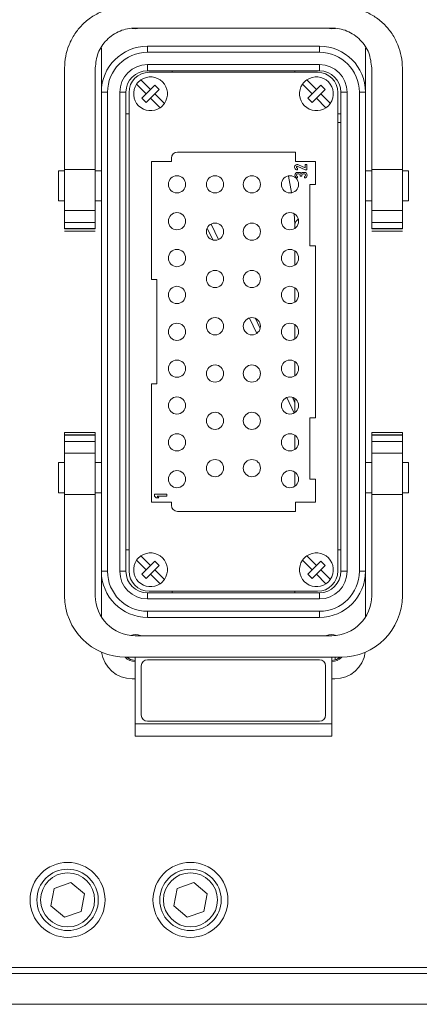
# Model space of a CAD drawing. Units: millimetres. Extents: x 1454 to 51895, y 6104 to 14633.
# Drawn here: x 11963 to 12093, y 10995 to 11316 of the extents above; entities that cross this region are included whole.
import ezdxf

# ---------------------------------------------------------------- set-up
doc = ezdxf.new("R2010")
doc.units = ezdxf.units.MM
doc.header["$LTSCALE"] = 0.5
doc.linetypes.add('PHANTOM', pattern=[26.5, 20, -1.5, 1, -1.5, 1, -1.5])
doc.layers.add('AM_9', color=253, linetype='Continuous', lineweight=0)

msp = doc.modelspace()

# ---------------------------------------------------------------- linework, layer by layer
at = {"color": 8, "linetype": 'PHANTOM', "lineweight": 0}
msp.add_line((12051.87, 11192.79), (12052.7, 11191.01), dxfattribs=at)
at = {"layer": 'AM_9', "linetype": 'Continuous', "lineweight": 15}
for p, q in [((12000.7, 11313), (12064.7, 11313)), ((11989.7, 11306.48), (11989.7, 11292.1)), ((12004.7, 11307.1), (12060.7, 11307.1)), ((12004.7, 11305.1), (12004.7, 11307.1)), ((12060.7, 11307.1), (12060.7, 11305.1)), ((12075.7, 11306.48), (12075.7, 11292.1)), ((12060.7, 11305.1), (12004.7, 11305.1)), ((11977.7, 11300), (11977.7, 11266.99)), ((11987.7, 11266.99), (11987.7, 11300)), ((12004.7, 11301.1), (12004.7, 11299.1)), ((12004.7, 11301.1), (12060.7, 11301.1)), ((12060.7, 11299.1), (12004.7, 11299.1)), ((12012.7, 11298.6), (12012.7, 11299.1)), ((12052.7, 11299.1), (12052.7, 11298.6)), ((12060.7, 11301.1), (12060.7, 11299.1)), ((12077.7, 11300), (12077.7, 11266.99)), ((12087.7, 11266.99), (12087.7, 11300)), ((12002.59, 11296.13), (12005.7, 11293.01)), ((12060.1, 11298.6), (12005.3, 11298.6)), ((12056.59, 11296.13), (12059.7, 11293.01)), ((12004.29, 11291.6), (12001.17, 11294.71)), ((12004.29, 11291.6), (12005.7, 11293.01)), ((12005.7, 11293.01), (12007.12, 11294.43)), ((12007.12, 11294.43), (12008.53, 11293.01)), ((12008.53, 11293.01), (12007.12, 11291.6)), ((12058.29, 11291.6), (12055.17, 11294.71)), ((12058.29, 11291.6), (12059.7, 11293.01)), ((12059.7, 11293.01), (12061.12, 11294.43)), ((12061.12, 11294.43), (12062.53, 11293.01)), ((12062.53, 11293.01), (12061.12, 11291.6)), ((11989.7, 11136.1), (11989.7, 11292.1)), ((11991.7, 11292.1), (11989.7, 11292.1)), ((11991.7, 11292.1), (11991.7, 11136.1)), ((11995.7, 11136.1), (11995.7, 11292.1)), ((11995.7, 11292.1), (11997.7, 11292.1)), ((11997.7, 11292.1), (11997.7, 11136.1)), ((11998.7, 11136.2), (11998.7, 11292)), ((12002.88, 11290.18), (12004.29, 11291.6)), ((12004.29, 11288.77), (12002.88, 11290.18)), ((12005.7, 11290.18), (12004.29, 11288.77)), ((12007.12, 11291.6), (12005.7, 11290.18)), ((12008.82, 11287.07), (12005.7, 11290.18)), ((12007.12, 11291.6), (12010.24, 11288.48)), ((12056.88, 11290.18), (12058.29, 11291.6)), ((12058.29, 11288.77), (12056.88, 11290.18)), ((12059.7, 11290.18), (12058.29, 11288.77)), ((12061.12, 11291.6), (12059.7, 11290.18)), ((12062.82, 11287.07), (12059.7, 11290.18)), ((12061.12, 11291.6), (12064.24, 11288.48)), ((12066.7, 11136.2), (12066.7, 11292)), ((12067.7, 11136.1), (12067.7, 11292.1)), ((12069.7, 11292.1), (12067.7, 11292.1)), ((12069.7, 11292.1), (12069.7, 11136.1)), ((12073.7, 11292.1), (12073.7, 11136.1)), ((12073.7, 11292.1), (12075.7, 11292.1)), ((12075.7, 11292.1), (12075.7, 11136.1)), ((11997.7, 11285.1), (11998.7, 11285.1)), ((12067.7, 11285.1), (12066.7, 11285.1)), ((12067.7, 11282.26), (12066.7, 11282.26)), ((12012.5, 11270.6), (12012.5, 11269.6)), ((12014.5, 11272.6), (12052.9, 11272.6)), ((12052.9, 11269.6), (12052.9, 11272.6)), ((11977.7, 11266.99), (11987.7, 11266.99)), ((11977.7, 11266.99), (11977.7, 11253.6)), ((11987.7, 11266.99), (11987.7, 11253.6)), ((12006, 11231.1), (12006, 11269.6)), ((12006, 11269.6), (12012.5, 11269.6)), ((12052.9, 11269.6), (12059.4, 11269.6)), ((12053.5, 11267.4), (12053.5, 11266.8)), ((12056, 11266.8), (12053.64, 11267.97)), ((12053.9, 11268.5), (12056, 11267.47)), ((12056, 11267.47), (12056, 11268.6)), ((12056, 11268.6), (12056.6, 11268.6)), ((12056.6, 11268.6), (12056.6, 11266.8)), ((12059.4, 11269.6), (12059.4, 11262.1)), ((12077.7, 11266.99), (12077.7, 11253.6)), ((12077.7, 11266.99), (12087.7, 11266.99)), ((12087.7, 11266.99), (12087.7, 11253.6)), ((11977.7, 11266.5), (11975.7, 11266.5)), ((11975.7, 11266.5), (11975.7, 11256.7)), ((11989.7, 11266.5), (11987.7, 11266.5)), ((12051.64, 11259.4), (12050.57, 11264.82)), ((12053.6, 11266), (12054, 11266)), ((12054, 11265.5), (12053.6, 11265.5)), ((12053.6, 11264.7), (12053.6, 11264.2)), ((12054.4, 11264.8), (12054.4, 11265.1)), ((12055, 11264.8), (12054.4, 11264.8)), ((12055, 11265.1), (12055, 11264.8)), ((12055.8, 11265.5), (12055.4, 11265.5)), ((12055.4, 11266), (12055.8, 11266)), ((12055.8, 11264.2), (12055.8, 11264.7)), ((12056.6, 11266.8), (12056, 11266.8)), ((12077.7, 11266.5), (12075.7, 11266.5)), ((12089.7, 11266.5), (12087.7, 11266.5)), ((12089.7, 11266.5), (12089.7, 11256.7)), ((12057.6, 11262.1), (12057.6, 11242.1)), ((12057.6, 11262.1), (12059.4, 11262.1)), ((11975.7, 11256.7), (11977.7, 11256.7)), ((11987.7, 11256.7), (11989.7, 11256.7)), ((12075.7, 11256.7), (12077.7, 11256.7)), ((12087.7, 11256.7), (12089.7, 11256.7)), ((11977.7, 11253.6), (11987.7, 11253.6)), ((12052.7, 11249.1), (12052.51, 11252.46)), ((12077.7, 11253.6), (12087.7, 11253.6)), ((11987.7, 11249.71), (11977.7, 11249.71)), ((12024.17, 11247.88), (12025.99, 11243.99)), ((12025.42, 11249.18), (12027.79, 11244.12)), ((12052.7, 11247.86), (12052.7, 11249.1)), ((12087.7, 11249.71), (12077.7, 11249.71)), ((11977.7, 11247.68), (11977.7, 11247.67)), ((11977.7, 11247.68), (11987.7, 11247.68)), ((11987.7, 11247.67), (11977.7, 11247.67)), ((11977.7, 11247.6), (11977.7, 11247.6)), ((11987.7, 11247.6), (11977.7, 11247.6)), ((11987.7, 11246.87), (11977.7, 11246.87)), ((11987.7, 11247.67), (11987.7, 11247.68)), ((11987.7, 11247.6), (11987.71, 11247.6)), ((12077.7, 11247.68), (12077.7, 11247.67)), ((12077.7, 11247.68), (12087.7, 11247.68)), ((12087.7, 11247.67), (12077.7, 11247.67)), ((12077.7, 11247.6), (12077.7, 11247.6)), ((12087.7, 11247.6), (12077.7, 11247.6)), ((12087.7, 11246.87), (12077.7, 11246.87)), ((12087.7, 11247.67), (12087.7, 11247.68)), ((12087.7, 11247.6), (12087.71, 11247.6)), ((12059.4, 11242.1), (12057.6, 11242.1)), ((12059.4, 11242.1), (12059.4, 11186.1)), ((12052.7, 11235.85), (12052.7, 11240.33)), ((12006, 11231.1), (12007.8, 11231.1)), ((12007.8, 11197.1), (12007.8, 11231.1)), ((12052.7, 11223.86), (12052.7, 11228.33)), ((12037.91, 11218.58), (12040.26, 11213.57)), ((12039.83, 11218.46), (12041.4, 11215.12)), ((12052.7, 11211.86), (12052.7, 11216.33)), ((12052.7, 11199.86), (12052.7, 11204.33)), ((12006, 11158.6), (12006, 11197.1)), ((12007.8, 11197.1), (12006, 11197.1)), ((12050.05, 11192.69), (12052.43, 11187.63)), ((12052.7, 11187.86), (12052.7, 11192.33)), ((12057.6, 11186.1), (12059.4, 11186.1)), ((12057.6, 11186.1), (12057.6, 11166.1)), ((11987.7, 11181.27), (11977.7, 11181.27)), ((11977.7, 11180.54), (11977.7, 11181.27)), ((11977.7, 11181.27), (11977.7, 11181.27)), ((11987.7, 11181.27), (11977.7, 11181.27)), ((11977.7, 11180.54), (11987.7, 11180.54)), ((11977.7, 11180.54), (11977.7, 11180.47)), ((11987.7, 11180.47), (11977.7, 11180.47)), ((11977.7, 11180.47), (11977.7, 11180.45)), ((11977.7, 11178.42), (11977.7, 11180.45)), ((11987.7, 11180.45), (11977.7, 11180.45)), ((11987.7, 11181.27), (11987.7, 11180.54)), ((11987.7, 11181.27), (11987.7, 11181.27)), ((11987.7, 11180.47), (11987.7, 11180.54)), ((11987.7, 11180.45), (11987.7, 11180.47)), ((11987.7, 11180.45), (11987.7, 11178.42)), ((12087.7, 11181.27), (12077.7, 11181.27)), ((12077.7, 11180.54), (12077.7, 11181.27)), ((12077.7, 11181.27), (12077.7, 11181.27)), ((12087.7, 11181.27), (12077.7, 11181.27)), ((12077.7, 11180.54), (12087.7, 11180.54)), ((12077.7, 11180.54), (12077.7, 11180.47)), ((12077.7, 11180.47), (12087.7, 11180.47)), ((12077.7, 11180.47), (12077.7, 11180.45)), ((12077.7, 11178.42), (12077.7, 11180.45)), ((12087.7, 11180.45), (12077.7, 11180.45)), ((12087.7, 11181.27), (12087.7, 11180.54)), ((12087.7, 11181.27), (12087.7, 11181.27)), ((12087.7, 11180.47), (12087.7, 11180.54)), ((12087.7, 11180.45), (12087.7, 11180.47)), ((12087.7, 11180.45), (12087.7, 11178.42)), ((11977.7, 11174.54), (11977.7, 11178.42)), ((11987.7, 11178.42), (11977.7, 11178.42)), ((11987.7, 11178.42), (11987.7, 11174.54)), ((12052.7, 11175.85), (12052.7, 11180.33)), ((12077.7, 11174.54), (12077.7, 11178.42)), ((12077.7, 11178.42), (12087.7, 11178.42)), ((12087.7, 11178.42), (12087.7, 11174.54)), ((11977.7, 11161.15), (11977.7, 11174.54)), ((11987.7, 11174.54), (11977.7, 11174.54)), ((11987.7, 11174.54), (11987.7, 11161.15)), ((12077.7, 11161.15), (12077.7, 11174.54)), ((12087.7, 11174.54), (12077.7, 11174.54)), ((12087.7, 11161.15), (12087.7, 11174.54)), ((11977.7, 11171.5), (11975.7, 11171.5)), ((11975.7, 11171.5), (11975.7, 11161.7)), ((11989.7, 11171.5), (11987.7, 11171.5)), ((12077.7, 11171.5), (12075.7, 11171.5)), ((12089.7, 11171.5), (12087.7, 11171.5)), ((12089.7, 11161.7), (12089.7, 11171.5)), ((12052.7, 11163.86), (12052.7, 11168.33)), ((12059.4, 11166.1), (12057.6, 11166.1)), ((12059.4, 11166.1), (12059.4, 11158.6)), ((11975.7, 11161.7), (11977.7, 11161.7)), ((11977.7, 11128.14), (11977.7, 11161.15)), ((11987.7, 11161.15), (11977.7, 11161.15)), ((11987.7, 11161.7), (11989.7, 11161.7)), ((11987.7, 11161.15), (11987.7, 11128.14)), ((12007, 11161.2), (12011, 11161.2)), ((12007, 11160.6), (12007, 11161.2)), ((12011, 11161.2), (12011, 11160.6)), ((12075.7, 11161.7), (12077.7, 11161.7)), ((12077.7, 11161.15), (12077.7, 11128.14)), ((12087.7, 11161.15), (12077.7, 11161.15)), ((12087.7, 11161.7), (12089.7, 11161.7)), ((12087.7, 11128.14), (12087.7, 11161.15)), ((12012.5, 11158.6), (12006, 11158.6)), ((12007.59, 11160), (12007, 11160.6)), ((12008.43, 11160), (12007.59, 11160)), ((12007.84, 11160.6), (12008.43, 11160)), ((12011, 11160.6), (12007.84, 11160.6)), ((12012.5, 11158.6), (12012.5, 11157.6)), ((12059.4, 11158.6), (12052.9, 11158.6)), ((12052.9, 11155.6), (12052.9, 11158.6)), ((12052.9, 11155.6), (12014.5, 11155.6)), ((11998.7, 11143.1), (11997.7, 11143.1)), ((12067.7, 11143.1), (12066.7, 11143.1)), ((12004.29, 11136.6), (12001.17, 11139.71)), ((12002.59, 11141.13), (12005.7, 11138.01)), ((12007.12, 11139.43), (12005.7, 11138.01)), ((12007.12, 11139.43), (12008.53, 11138.01)), ((12058.29, 11136.6), (12055.17, 11139.71)), ((12056.59, 11141.13), (12059.7, 11138.01)), ((12059.7, 11138.01), (12061.12, 11139.43)), ((12061.12, 11139.43), (12062.53, 11138.01)), ((11989.7, 11136.1), (11989.7, 11121.21)), ((11989.7, 11136.1), (11991.7, 11136.1)), ((11995.7, 11136.1), (11997.7, 11136.1)), ((12004.29, 11136.6), (12002.88, 11135.18)), ((12004.29, 11136.6), (12005.7, 11138.01)), ((12005.7, 11135.18), (12007.12, 11136.6)), ((12007.12, 11136.6), (12008.53, 11138.01)), ((12007.12, 11136.6), (12010.24, 11133.48)), ((12056.88, 11135.18), (12058.29, 11136.6)), ((12058.29, 11136.6), (12059.7, 11138.01)), ((12061.12, 11136.6), (12059.7, 11135.18)), ((12062.53, 11138.01), (12061.12, 11136.6)), ((12061.12, 11136.6), (12064.24, 11133.48)), ((12069.7, 11136.1), (12067.7, 11136.1)), ((12073.7, 11136.1), (12075.7, 11136.1)), ((12075.7, 11136.1), (12075.7, 11121.21)), ((12004.29, 11133.77), (12002.88, 11135.18)), ((12004.29, 11133.77), (12005.7, 11135.18)), ((12008.82, 11132.07), (12005.7, 11135.18)), ((12058.29, 11133.77), (12056.88, 11135.18)), ((12059.7, 11135.18), (12058.29, 11133.77)), ((12062.82, 11132.07), (12059.7, 11135.18)), ((12004.7, 11129.1), (12060.7, 11129.1)), ((12004.7, 11127.1), (12004.7, 11129.1)), ((12005.3, 11129.6), (12060.1, 11129.6)), ((12012.7, 11129.1), (12012.7, 11129.6)), ((12052.7, 11129.6), (12052.7, 11129.1)), ((12060.7, 11129.1), (12060.7, 11127.1)), ((12060.7, 11127.1), (12004.7, 11127.1)), ((12004.7, 11123.1), (12060.7, 11123.1)), ((12004.7, 11123.1), (12004.7, 11121.1)), ((12060.7, 11123.1), (12060.7, 11121.1)), ((12060.7, 11121.1), (12004.7, 11121.1)), ((12064.7, 11115.14), (12000.7, 11115.14)), ((12000.7, 11108.14), (11997.7, 11108.14)), ((12000.7, 11108.14), (12064.7, 11108.14)), ((12000.7, 11108.14), (12000.7, 11086.44)), ((12004.7, 11107.29), (12060.7, 11107.29)), ((12067.7, 11108.14), (12064.7, 11108.14)), ((12064.7, 11086.44), (12064.7, 11108.14)), ((12065.86, 11108.14), (12065.86, 11107.35)), ((12002.7, 11089.29), (12002.7, 11105.29)), ((12062.7, 11105.29), (12062.7, 11089.29)), ((11999.7, 11101.1), (12000.7, 11101.1)), ((12064.7, 11101.1), (12065.7, 11101.1)), ((12000.7, 11086.44), (12064.7, 11086.44)), ((12000.7, 11082.44), (12000.7, 11086.44)), ((12060.7, 11087.29), (12004.7, 11087.29)), ((12064.7, 11086.44), (12064.7, 11082.44)), ((12000.7, 11082.44), (12064.7, 11082.44)), ((11979.76, 11034.77), (11974.32, 11032.85)), ((11984.15, 11031.02), (11979.76, 11034.77)), ((12019.76, 11034.77), (12014.32, 11032.85)), ((12024.15, 11031.02), (12019.76, 11034.77)), ((11974.32, 11032.85), (11973.26, 11027.17)), ((11983.09, 11025.35), (11984.15, 11031.02)), ((12014.32, 11032.85), (12013.26, 11027.17)), ((12023.09, 11025.35), (12024.15, 11031.02)), ((11973.26, 11027.17), (11977.65, 11023.42)), ((12013.26, 11027.17), (12017.65, 11023.42)), ((11977.65, 11023.42), (11983.09, 11025.35)), ((12017.65, 11023.42), (12023.09, 11025.35)), ((11442.7, 11005.1), (12401.65, 11005.1)), ((11514.7, 11007.1), (12390.7, 11007.1)), ((12401.65, 10995.1), (11403.76, 10995.1))]:
    msp.add_line(p, q, dxfattribs=at)
at = {"layer": 'AM_9', "linetype": 'Continuous', "lineweight": 15, "flags": 128}
for points in [[(12002.3, 11313), (12000.7, 11312.7), (11999.67, 11312.82)], [(12065.88, 11312.86), (12064.7, 11312.7), (12063.11, 11313)], [(12052.7, 11249.1), (12053, 11249.97), (12053.82, 11250.78)], [(11998.01, 11108.14), (11999.17, 11107.4), (12000.7, 11107.1)], [(12064.7, 11107.1), (12066.24, 11107.4), (12067.4, 11108.14)]]:
    msp.add_lwpolyline(points, dxfattribs=at)
at = {"layer": 'AM_9', "linetype": 'Continuous', "lineweight": 15}
for centre, radius in [((12014.3, 11262.1), 2.8), ((12026.7, 11262.1), 2.8), ((12038.7, 11262.1), 2.8), ((12051.1, 11262.1), 2.8), ((12014.3, 11250.1), 2.8), ((12051.1, 11250.1), 2.8), ((12026.7, 11246.7), 2.8), ((12038.7, 11246.7), 2.8), ((12014.3, 11238.1), 2.8), ((12051.1, 11238.1), 2.8), ((12026.7, 11231.3), 2.8), ((12038.7, 11231.3), 2.8), ((12014.3, 11226.1), 2.8), ((12051.1, 11226.1), 2.8), ((12014.3, 11214.1), 2.8), ((12026.7, 11215.9), 2.8), ((12038.7, 11215.9), 2.8), ((12051.1, 11214.1), 2.8), ((12014.3, 11202.1), 2.8), ((12026.7, 11200.5), 2.8), ((12038.7, 11200.5), 2.8), ((12051.1, 11202.1), 2.8), ((12014.3, 11190.1), 2.8), ((12051.1, 11190.1), 2.8), ((12026.7, 11185.1), 2.8), ((12038.7, 11185.1), 2.8), ((12014.3, 11178.1), 2.8), ((12051.1, 11178.1), 2.8), ((12026.7, 11169.7), 2.8), ((12038.7, 11169.7), 2.8), ((12014.3, 11166.1), 2.8), ((12051.1, 11166.1), 2.8), ((11978.7, 11029.1), 12.2), ((12018.7, 11029.1), 12.2), ((11978.7, 11029.1), 10), ((11978.7, 11029.1), 8.8), ((12018.7, 11029.1), 10), ((12018.7, 11029.1), 8.8)]:
    msp.add_circle(centre, radius, dxfattribs=at)
for centre, radius, start, end in [((12004.7, 11292.1), 15, 90, 180), ((12060.7, 11292.1), 15, 0, 90), ((12004.7, 11292.1), 13, 90, 180), ((12060.7, 11292.1), 13, 360, 90), ((12004.7, 11292.1), 9, 90, 180), ((12004.7, 11292.1), 7, 90, 180), ((12060.7, 11292.1), 9, 360, 90), ((12060.7, 11292.1), 7, 360, 90), ((12005.3, 11292), 6.6, 90, 180), ((12005.7, 11291.6), 5.5, 124.5215, 145.4785), ((12005.7, 11291.6), 5.5, 325.4785, 124.5215), ((12059.7, 11291.6), 5.5, 124.5215, 145.4785), ((12059.7, 11291.6), 5.5, 325.4785, 124.5215), ((12060.1, 11292), 6.6, 0, 90), ((12005.7, 11291.6), 5.5, 145.4785, 304.5215), ((12059.7, 11291.6), 5.5, 145.4785, 304.5215), ((12005.7, 11291.6), 5.5, 304.5215, 325.4785), ((12059.7, 11291.6), 5.5, 304.5215, 325.4785), ((12014.5, 11270.6), 2, 90, 180), ((12053.5, 11267.7), 0.9, 63.7182, 270), ((12053.5, 11267.7), 0.3, 63.7182, 270), ((12053.6, 11265.1), 0.9, 90, 270), ((12053.6, 11265.1), 0.4, 90, 270), ((12054, 11265.1), 0.9, 38.9424, 90), ((12054, 11265.1), 0.4, 0, 90), ((12055.4, 11265.1), 0.4, 90, 180), ((12055.8, 11265.1), 0.9, 270, 90), ((12055.8, 11265.1), 0.4, 270, 90), ((12014.5, 11157.6), 2, 180, 270), ((12005.7, 11136.6), 5.5, 325.4785, 124.5215), ((12059.7, 11136.6), 5.5, 325.4785, 124.5215), ((12005.7, 11136.6), 5.5, 145.4785, 304.5215), ((12005.7, 11136.6), 5.5, 124.5215, 145.4785), ((12059.7, 11136.6), 5.5, 145.4785, 304.5215), ((12059.7, 11136.6), 5.5, 124.5215, 145.4785), ((12004.7, 11136.1), 15, 180, 270), ((12004.7, 11136.1), 13, 180, 270), ((12004.7, 11136.1), 9, 180, 270), ((12004.7, 11136.1), 7, 180, 270), ((12005.3, 11136.2), 6.6, 180, 270), ((12060.1, 11136.2), 6.6, 270, 0), ((12060.7, 11136.1), 15, 270, 0), ((12060.7, 11136.1), 7, 270, 0), ((12060.7, 11136.1), 13, 270, 0), ((12060.7, 11136.1), 9, 270, 0), ((12005.7, 11136.6), 5.5, 304.5215, 325.4785), ((12059.7, 11136.6), 5.5, 304.5215, 325.4785), ((11997.7, 11128.14), 20, 180, 270), ((12000.7, 11128.14), 13, 180, 270), ((12064.7, 11128.14), 13, 270, 0), ((12067.7, 11128.14), 20, 270, 0), ((12000.7, 11111.1), 4.4, 66.8072, 110.0817), ((12064.7, 11111.1), 4.4, 69.9183, 113.1928), ((11999.7, 11111.1), 10, 187.6087, 270), ((12000.7, 11111.1), 4.4, 222.1703, 270), ((12004.7, 11105.29), 2, 90, 180), ((12060.7, 11105.29), 2, 0, 90), ((12064.7, 11111.1), 4.4, 270, 317.8297), ((12065.7, 11111.1), 10, 270, 352.3913), ((12004.7, 11089.29), 2, 180, 270), ((12060.7, 11089.29), 2, 270, 0)]:
    msp.add_arc(centre, radius, start, end, dxfattribs=at)
for points, knots in [([(11997.7, 11320), (11996.38, 11319.92), (11993.71, 11319.77), (11989.91, 11318.55), (11986.99, 11316.97), (11984.88, 11315.39), (11982.98, 11313.64), (11980.9, 11311.08), (11979.09, 11307.63), (11977.92, 11303.85), (11977.78, 11301.28), (11977.7, 11300)], [0, 0, 0, 0, 0.123981, 0.249874, 0.37168, 0.435736, 0.500059, 0.618294, 0.750025, 0.874908, 1, 1, 1, 1]), ([(12087.7, 11300), (12087.63, 11301.28), (12087.49, 11303.85), (12086.32, 11307.63), (12084.51, 11311.08), (12082.01, 11314.16), (12079.02, 11316.65), (12075.5, 11318.55), (12071.7, 11319.77), (12069.03, 11319.92), (12067.7, 11320)], [0, 0, 0, 0, 0.125113, 0.250016, 0.381772, 0.500025, 0.62826, 0.750084, 0.875998, 1, 1, 1, 1]), ([(11987.7, 11300), (11987.89, 11301.66), (11988.26, 11305), (11990.74, 11308.63), (11993.4, 11310.87), (11995.72, 11312.09), (11998.19, 11312.86), (11999.87, 11312.95), (12000.7, 11313)], [0, 0, 0, 0, 0.249455, 0.498864, 0.628776, 0.757886, 0.879172, 1, 1, 1, 1]), ([(12064.7, 11313), (12065.54, 11312.95), (12067.22, 11312.86), (12069.69, 11312.09), (12072.01, 11310.87), (12074.67, 11308.63), (12077.15, 11305), (12077.52, 11301.66), (12077.7, 11300)], [0, 0, 0, 0, 0.120805, 0.242118, 0.371173, 0.501135, 0.750545, 1, 1, 1, 1]), ([(12054.7, 11265.66), (12054.78, 11265.73), (12054.92, 11265.88), (12055.18, 11265.98), (12055.34, 11265.99), (12055.4, 11266)], [0, 0, 0, 0, 0.3810355, 0.7593304, 1, 1, 1, 1])]:
    msp.add_open_spline(points, degree=3, knots=knots, dxfattribs=at)
for points in [[(11977.7, 11249.71), (11977.7, 11250.3), (11977.7, 11251.47), (11977.7, 11252.89), (11977.7, 11253.6)], [(11987.7, 11253.6), (11987.7, 11252.89), (11987.7, 11251.47), (11987.7, 11250.3), (11987.7, 11249.71)], [(12077.7, 11249.71), (12077.7, 11250.3), (12077.7, 11251.47), (12077.7, 11252.89), (12077.7, 11253.6)], [(12087.7, 11253.6), (12087.7, 11252.89), (12087.7, 11251.47), (12087.7, 11250.3), (12087.7, 11249.71)], [(11977.7, 11247.68), (11977.7, 11247.86), (11977.7, 11248.23), (11977.7, 11249.22), (11977.7, 11249.71)], [(11987.7, 11249.71), (11987.7, 11249.22), (11987.7, 11248.23), (11987.7, 11247.86), (11987.7, 11247.68)], [(12077.7, 11247.68), (12077.7, 11247.86), (12077.7, 11248.23), (12077.7, 11249.22), (12077.7, 11249.71)], [(12087.7, 11249.71), (12087.7, 11249.22), (12087.7, 11248.23), (12087.7, 11247.86), (12087.7, 11247.68)]]:
    msp.add_open_spline(points, degree=3, dxfattribs=at)

doc.saveas('drawing.dxf')
